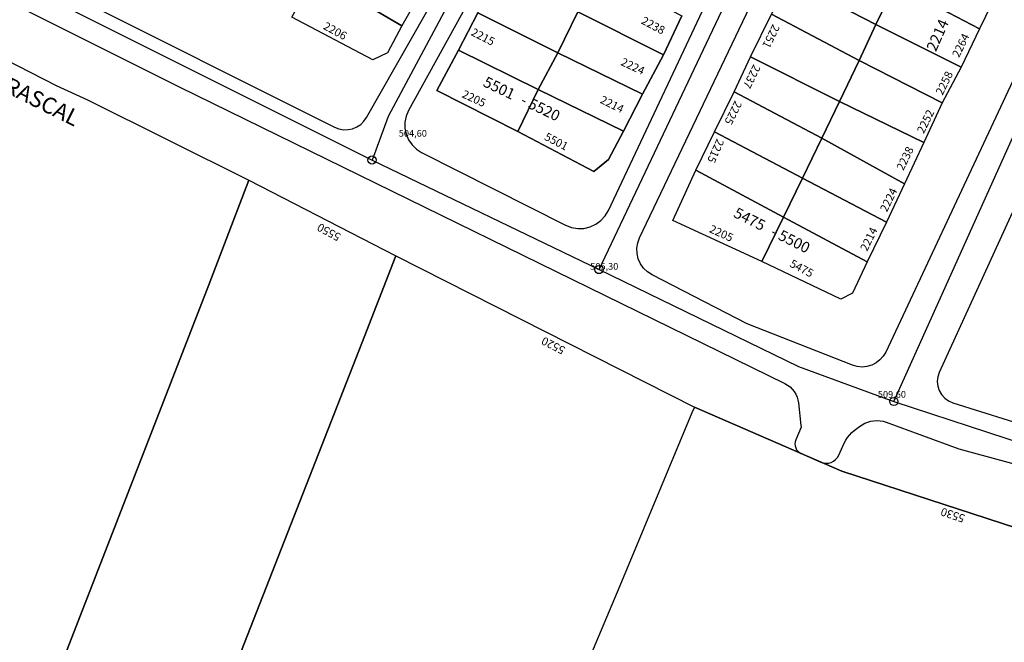
# Model space of a CAD drawing. Extents: x 338579 to 345922, y 6297400 to 6305232.
# Drawn here: x 341467 to 341649, y 6300808 to 6300923 of the extents above; entities that cross this region are included whole.
import ezdxf

# ---------------------------------------------------------------- set-up
doc = ezdxf.new("R2010")
doc.units = 0
doc.header["$MEASUREMENT"] = 0
doc.layers.get('0').update_dxf_attribs({"linetype": 'CONTINUOUS'})
for name, color, linetype in [('1010', 7, 'CONTINUOUS'), ('1400', 7, 'CONTINUOUS'), ('1500', 7, 'CONTINUOUS'), ('2000', 7, 'CONTINUOUS'), ('2510', 7, 'CONTINUOUS'), ('LIMITE_PREDIAL', 7, 'CONTINUOUS')]:
    doc.layers.add(name, color=color, linetype=linetype)

msp = doc.modelspace()

# ---------------------------------------------------------------- linework, layer by layer
at = {"color": 10}
for points in [[(341586.92, 6301027.26), (341566.23, 6300963.97), (341534.81, 6300905.2), (341531.82, 6300897.13)], [(341573.84, 6300876.85), (341636.93, 6301009.92)], [(341628.45, 6300852.42), (341680.85, 6300968.89), (341689.82, 6301001.34)], [(341415.25, 6300955.34), (341531.82, 6300897.13)], [(341531.82, 6300897.13), (341573.84, 6300876.85)], [(341573.72, 6300876.91), (341610.76, 6300858.9), (341628.45, 6300852.42)], [(341628.45, 6300852.42), (341680.5, 6300835.39)]]:
    msp.add_lwpolyline(points, dxfattribs=at)
at = {"layer": '1400', "color": 2}
for points in [[(341620.8, 6300872.45), (341618.6, 6300871.35), (341604, 6300878.35), (341587.5, 6300885.95), (341591.8, 6300895.25), (341595.2, 6300902.35), (341598.9, 6300909.75), (341601.9, 6300916.25), (341605.8, 6300924.15), (341609, 6300930.55), (341612.7, 6300938.35), (341617, 6300946.95), (341621.3, 6300955.55), (341625, 6300963.25), (341628.5, 6300971.05), (341631.7, 6300977.75), (341635.4, 6300985.45), (341639.4, 6300994.15), (341642.5, 6301001.45), (341646.9, 6301003.05), (341655.8, 6300999.85)], [(341653.1, 6300939.65), (341648.8, 6300930.75), (341644.3, 6300921.45), (341640.9, 6300914.35), (341637.4, 6300907.75), (341634, 6300900.35), (341630.4, 6300892.75), (341627.1, 6300885.65), (341623.5, 6300878.25), (341620.8, 6300872.45)], [(341541.55, 6300929.4), (341537.35, 6300922), (341534.65, 6300917), (341531.95, 6300915.7), (341516.95, 6300923.6)], [(341551.4, 6300924.4), (341547.8, 6300917.5), (341543.8, 6300910), (341558.8, 6300902.4), (341572.9, 6300895), (341575.6, 6300897.2), (341578.4, 6300902.5), (341581.9, 6300909.3), (341585.8, 6300916.6), (341589.2, 6300923.8)], [(341451.8, 6300921.9), (341473.3, 6300910.9), (341479.1, 6300908.3), (341509, 6300893.4), (341536.2, 6300879.4), (341591.5, 6300851.4), (341618.8, 6300839.5), (341659.2, 6300826.4), (341689.6, 6300817.6), (341713.5, 6300810.1), (341732.3, 6300805.1)]]:
    msp.add_lwpolyline(points, dxfattribs=at)
at = {"layer": '1500'}
for centre in [(341531.81, 6300897.13), (341573.83, 6300876.85), (341628.44, 6300852.42)]:
    msp.add_circle(centre, 0.759, dxfattribs=at)
at = {"layer": '2000', "color": 1}
for points in [[(341563.23, 6300951.06), (341538.58, 6300906.28), (341538.13, 6300905.24), (341537.9, 6300904.13), (341537.9, 6300903), (341538.13, 6300901.89), (341538.57, 6300900.85), (341539.21, 6300899.92), (341540.02, 6300899.13), (341540.98, 6300898.52), (341567.65, 6300885.05), (341568.74, 6300884.63), (341569.89, 6300884.43), (341571.05, 6300884.47), (341572.19, 6300884.74), (341573.25, 6300885.23), (341574.19, 6300885.92), (341574.98, 6300886.78), (341575.58, 6300887.78), (341631.41, 6301006.34)], [(341668.58, 6300950.48), (341626.93, 6300861.57), (341626.47, 6300860.79), (341625.87, 6300860.11), (341625.15, 6300859.55), (341624.35, 6300859.14), (341623.47, 6300858.88), (341622.57, 6300858.8), (341621.67, 6300858.88), (341620.79, 6300859.13), (341601.27, 6300866.83), (341583.67, 6300875.86), (341582.82, 6300876.4), (341582.1, 6300877.1), (341581.52, 6300877.92), (341581.11, 6300878.83), (341580.88, 6300879.81), (341580.84, 6300880.81), (341581, 6300881.8), (341581.34, 6300882.75), (341638.08, 6301001.55)], [(341683.47, 6300959.73), (341636.86, 6300857.79), (341636.59, 6300856.97), (341636.49, 6300856.12), (341636.58, 6300855.26), (341636.84, 6300854.44), (341637.28, 6300853.69), (341637.86, 6300853.05), (341638.56, 6300852.55), (341639.35, 6300852.2), (341680.37, 6300839.35)], [(341424.91, 6300953.28), (341524.88, 6300903.21), (341525.67, 6300902.9), (341526.51, 6300902.75), (341527.36, 6300902.76), (341528.2, 6300902.93), (341528.98, 6300903.25), (341529.7, 6300903.72), (341530.31, 6300904.31), (341530.8, 6300905.01), (341556.02, 6300949.4)], [(341434.55, 6300941.46), (341496.11, 6300910.67), (341608.28, 6300855.73), (341608.77, 6300855.45), (341609.23, 6300855.11), (341609.64, 6300854.71), (341609.99, 6300854.26), (341610.29, 6300853.78), (341610.52, 6300853.25), (341610.69, 6300852.71), (341610.78, 6300852.15), (341611.22, 6300848), (341611.25, 6300847.69), (341610.27, 6300845.31), (341610.16, 6300844.95), (341610.12, 6300844.57), (341610.15, 6300844.2), (341610.26, 6300843.83), (341610.44, 6300843.5), (341610.67, 6300843.2), (341610.96, 6300842.96), (341611.29, 6300842.77), (341614.92, 6300841.19), (341615.39, 6300841.04), (341615.88, 6300840.98), (341616.37, 6300841.02), (341616.84, 6300841.15), (341617.28, 6300841.37), (341617.66, 6300841.68), (341617.98, 6300842.05), (341618.23, 6300842.48), (341618.97, 6300844.16), (341619.23, 6300844.71), (341619.54, 6300845.23), (341619.88, 6300845.73), (341620.26, 6300846.21), (341620.67, 6300846.65), (341621.11, 6300847.07), (341621.58, 6300847.45), (341622.08, 6300847.79), (341622.57, 6300848.11), (341623.08, 6300848.39), (341623.61, 6300848.61), (341624.17, 6300848.78), (341624.74, 6300848.87), (341625.32, 6300848.9), (341625.9, 6300848.86), (341626.47, 6300848.76), (341627.02, 6300848.59), (341640.48, 6300843.65), (341762.79, 6300810.38)]]:
    msp.add_lwpolyline(points, dxfattribs=at)
at = {"layer": 'LIMITE_PREDIAL', "color": 4}
for points in [[(341541.55, 6300929.4), (341537.35, 6300922), (341521.25, 6300931.4), (341525.05, 6300938.5), (341541.55, 6300929.4)], [(341609, 6300930.55), (341612.7, 6300938.35), (341628.7, 6300929.65), (341625.1, 6300922.25), (341609, 6300930.55)], [(341628.7, 6300929.65), (341633, 6300938.85), (341648.8, 6300930.75), (341644.3, 6300921.45), (341628.7, 6300929.65)], [(341537.35, 6300922), (341534.65, 6300917), (341531.95, 6300915.7), (341516.95, 6300923.6), (341521.25, 6300931.4), (341537.35, 6300922)], [(341551.4, 6300924.4), (341555.3, 6300931.8), (341569.9, 6300924.6), (341566.2, 6300917), (341551.4, 6300924.4)], [(341569.9, 6300924.6), (341573.6, 6300931.9), (341589.2, 6300923.8), (341585.8, 6300916.6), (341569.9, 6300924.6)], [(341605.8, 6300924.15), (341609, 6300930.55), (341625.1, 6300922.25), (341622, 6300915.55), (341605.8, 6300924.15)], [(341625.1, 6300922.25), (341628.7, 6300929.65), (341644.3, 6300921.45), (341640.9, 6300914.35), (341625.1, 6300922.25)], [(341547.8, 6300917.5), (341551.4, 6300924.4), (341566.2, 6300917), (341562.6, 6300910.2), (341547.8, 6300917.5)], [(341566.2, 6300917), (341569.9, 6300924.6), (341585.8, 6300916.6), (341581.9, 6300909.3), (341566.2, 6300917)], [(341601.9, 6300916.25), (341605.8, 6300924.15), (341622, 6300915.55), (341618.4, 6300907.95), (341601.9, 6300916.25)], [(341622, 6300915.55), (341625.1, 6300922.25), (341640.9, 6300914.35), (341637.4, 6300907.75), (341622, 6300915.55)], [(341451.8, 6300921.9), (341473.3, 6300910.9), (341479.1, 6300908.3), (341509, 6300893.4), (341501.6, 6300874), (341463.6, 6300776.3), (341460.8, 6300768.6), (341459.2, 6300764.7), (341413.6, 6300774.8), (341414, 6300775.9), (341396.3, 6300778.6), (341430.8, 6300868.1), (341436.2, 6300882.2), (341440.6, 6300893.4), (341443.9, 6300902), (341451.8, 6300921.9)], [(341562.6, 6300910.2), (341558.8, 6300902.4), (341543.8, 6300910), (341547.8, 6300917.5), (341562.6, 6300910.2)], [(341562.6, 6300910.2), (341566.2, 6300917), (341581.9, 6300909.3), (341578.4, 6300902.5), (341562.6, 6300910.2)], [(341598.9, 6300909.75), (341601.9, 6300916.25), (341618.4, 6300907.95), (341615.1, 6300901.15), (341598.9, 6300909.75)], [(341618.4, 6300907.95), (341622, 6300915.55), (341637.4, 6300907.75), (341634, 6300900.35), (341618.4, 6300907.95)], [(341578.4, 6300902.5), (341575.6, 6300897.2), (341572.9, 6300895), (341558.8, 6300902.4), (341562.6, 6300910.2), (341578.4, 6300902.5)], [(341595.2, 6300902.35), (341598.9, 6300909.75), (341615.1, 6300901.15), (341611.5, 6300893.75), (341595.2, 6300902.35)], [(341615.1, 6300901.15), (341618.4, 6300907.95), (341634, 6300900.35), (341630.4, 6300892.75), (341615.1, 6300901.15)], [(341591.8, 6300895.25), (341595.2, 6300902.35), (341611.5, 6300893.75), (341608, 6300886.55), (341591.8, 6300895.25)], [(341611.5, 6300893.75), (341615.1, 6300901.15), (341630.4, 6300892.75), (341627.1, 6300885.65), (341611.5, 6300893.75)], [(341587.5, 6300885.95), (341591.8, 6300895.25), (341608, 6300886.55), (341604, 6300878.35), (341587.5, 6300885.95)], [(341488.7, 6300757.9), (341460.8, 6300768.6), (341463.6, 6300776.3), (341501.6, 6300874), (341509, 6300893.4), (341536.2, 6300879.4), (341529.9, 6300863.2), (341488.7, 6300757.9)], [(341608, 6300886.55), (341611.5, 6300893.75), (341627.1, 6300885.65), (341623.5, 6300878.25), (341608, 6300886.55)], [(341623.5, 6300878.25), (341620.8, 6300872.45), (341618.6, 6300871.35), (341604, 6300878.35), (341608, 6300886.55), (341623.5, 6300878.25)], [(341591.5, 6300851.4), (341591, 6300850.3), (341577.7, 6300818.3), (341569.8, 6300799.5), (341560, 6300803.2), (341542, 6300780.9), (341529.8, 6300749.2), (341488.7, 6300757.9), (341529.9, 6300863.2), (341536.2, 6300879.4), (341591.5, 6300851.4)], [(341689.6, 6300817.6), (341659.2, 6300826.4), (341618.8, 6300839.5), (341591.5, 6300851.4), (341591, 6300850.3), (341577.7, 6300818.3), (341569.8, 6300799.5), (341560, 6300803.2), (341542, 6300780.9), (341529.8, 6300749.2), (341550.6, 6300731.4), (341557.8, 6300726.2), (341577.2, 6300722.1), (341590.6, 6300716.7), (341589.6, 6300713.4), (341606.9, 6300704), (341660.3, 6300676.8), (341689.6, 6300817.6)]]:
    msp.add_lwpolyline(points, dxfattribs=at)

# ---------------------------------------------------------------- texts
at = {"color": 10}
msp.add_text('AV CARRASCAL', height=3, rotation=333.4614, dxfattribs=at).set_placement((341451.35, 6300915.92))
at = {"color": 1}
for s, p in [('504,60', (341536.76, 6300901.45)), ('505,30', (341572.21, 6300876.82)), ('509,60', (341625.48, 6300853.11))]:
    msp.add_text(s, height=1.25, dxfattribs=at).set_placement(p)
at = {"layer": '1010', "color": 10}
for s, rotation, p in [('2214', 66.1193, (341636.23, 6300917.08)), ('5501', 334.2636, (341552.21, 6300910.88)), (' - 5520', 334.2636, (341558.59, 6300907.81)), ('5475', 333.2895, (341598.59, 6300886.67)), (' - 5500', 333.2895, (341604.91, 6300883.49))]:
    msp.add_text(s, height=2, rotation=rotation, dxfattribs=at).set_placement(p)
at = {"layer": '2510', "color": 4}
for s, rotation, p in [('2206', 331.5134, (341522.62, 6300921.47)), ('2238', 331.9717, (341581.53, 6300922.47)), ('2251', 243.6789, (341606.04, 6300922.4)), ('2215', 333.0031, (341549.99, 6300920.31)), ('2264', 63.9994, (341640.51, 6300915.99)), ('2224', 335.0084, (341577.73, 6300914.77)), ('2237', 243.6789, (341602.47, 6300914.95)), ('2258', 63.9994, (341637.46, 6300909.02)), ('2205', 335.0084, (341548.31, 6300908.81)), ('2214', 333.9771, (341573.89, 6300907.77)), ('2225', 243.6789, (341599.03, 6300908.24)), ('2252', 63.9994, (341633.99, 6300901.91)), ('5501', 332.6593, (341563.58, 6300900.95)), ('2215', 246.3718, (341595.67, 6300901.19)), ('2238', 63.9994, (341630.19, 6300895.06)), ('2224', 63.9994, (341627.15, 6300887.39)), ('5550', 151.6046, (341526.17, 6300883.35)), ('2205', 335.5814, (341594.12, 6300883.83)), ('2214', 63.9994, (341623.48, 6300880.12)), ('5475', 332.0863, (341609.02, 6300877.47)), ('5520', 152.9224, (341567.72, 6300862.4)), ('5530', 161.5741, (341641.74, 6300831.37))]:
    msp.add_text(s, height=1.5, rotation=rotation, dxfattribs=at).set_placement(p)

doc.saveas('drawing.dxf')
